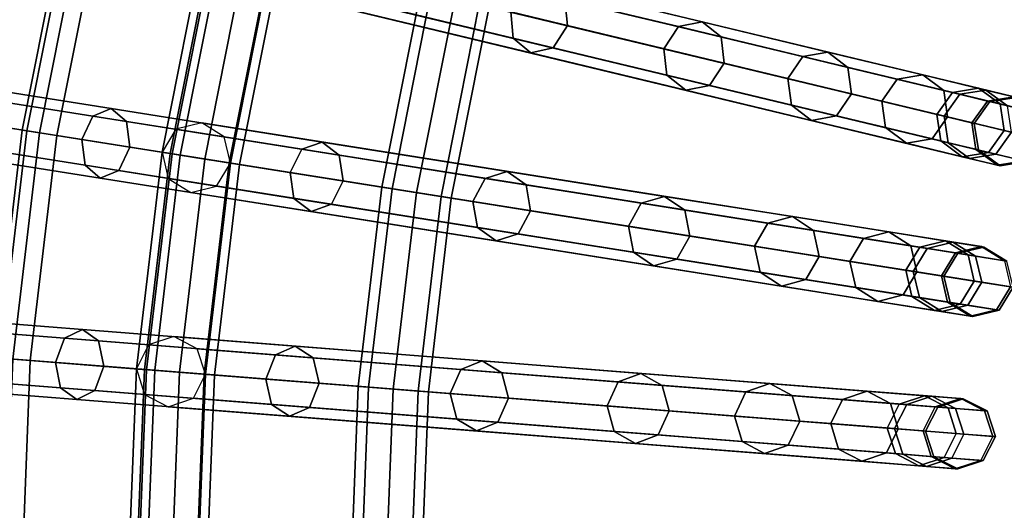
# Model space of a CAD drawing. Units: inches. Extents: x -26.9 to 26.9, y -26.9 to 26.9.
# Drawn here: x -10.3 to -6.8, y 0.3 to 2 of the extents above; entities that cross this region are included whole.
import ezdxf

# ---------------------------------------------------------------- set-up
doc = ezdxf.new("R2010")
doc.units = ezdxf.units.IN
doc.header["$MEASUREMENT"] = 0
doc.layers.add('AFUFU-3D-TB-FR', color=2, linetype='Continuous')
doc.layers.add('AFUFU-3D-TB-TP', color=2, linetype='Continuous')

msp = doc.modelspace()

# ---------------------------------------------------------------- linework, layer by layer
at = {"layer": 'AFUFU-3D-TB-FR'}
for points in [[(-10.0721, 2.4181, 0.0625), (-10.0883, 2.422, 0.125), (-10.2473, 1.623, 0.125), (-10.2307, 1.6204, 0.0625)], [(-10.0883, 2.422, 0.125), (-10.0721, 2.4181, 0.1875), (-10.2307, 1.6204, 0.1875), (-10.2473, 1.623, 0.125)], [(-10.0276, 2.4074, 0.0167), (-10.0721, 2.4181, 0.0625), (-10.2307, 1.6204, 0.0625), (-10.1855, 1.6132, 0.0167)], [(-10.0721, 2.4181, 0.1875), (-10.0276, 2.4074, 0.2333), (-10.1855, 1.6132, 0.2333), (-10.2307, 1.6204, 0.1875)], [(-9.9668, 2.3928), (-10.0276, 2.4074, 0.0167), (-10.1855, 1.6132, 0.0167), (-10.1238, 1.6035)], [(-10.0276, 2.4074, 0.2333), (-9.9668, 2.3928, 0.25), (-10.1238, 1.6035, 0.25), (-10.1855, 1.6132, 0.2333)], [(-9.9668, 2.3928, 0.25), (-9.5635, 2.296, 0.25), (-9.7142, 1.5386, 0.25), (-10.1238, 1.6035, 0.25)], [(-9.3591, 2.2469), (-9.9668, 2.3928), (-10.1238, 1.6035), (-9.5065, 1.5057)], [(-9.5429, 2.3819, 0.0365), (-6.9374, 1.7564, 15.4361), (-6.8442, 1.7717, 15.421), (-9.4496, 2.3972, 0.0214)], [(-9.4496, 2.3972, 0.0214), (-6.8442, 1.7717, 15.421), (-6.768, 1.7158, 15.4059), (-9.3735, 2.3413, 0.0063)], [(-9.5986, 2.3044, 0.0428), (-6.9931, 1.6789, 15.4424), (-6.9374, 1.7564, 15.4361), (-9.5429, 2.3819, 0.0365)], [(-9.3735, 2.3413, 0.0063), (-6.768, 1.7158, 15.4059), (-6.7536, 1.6214, 15.3996), (-9.3591, 2.2469)], [(-9.5635, 2.296, 0.25), (-9.5986, 2.3044, 0.0428), (-9.7498, 1.5442, 0.0428), (-9.7142, 1.5386, 0.25)], [(-9.5986, 2.3044, 0.0428), (-9.3591, 2.2469), (-9.5065, 1.5057), (-9.7498, 1.5442, 0.0428)], [(-9.5349, 2.2891, 24.4116), (-9.6851, 1.534, 24.4116), (-9.7213, 1.5397, 24.5), (-9.5705, 2.2977, 24.5)], [(-9.5705, 2.2977, 24.5), (-9.7213, 1.5397, 24.5), (-9.6851, 1.534, 24.5884), (-9.5349, 2.2891, 24.5884)], [(-9.4489, 2.2685, 24.375), (-9.5978, 1.5201, 24.375), (-9.6851, 1.534, 24.4116), (-9.5349, 2.2891, 24.4116)], [(-9.5349, 2.2891, 24.5884), (-9.6851, 1.534, 24.5884), (-9.5978, 1.5201, 24.625), (-9.4489, 2.2685, 24.625)], [(-9.5841, 2.21, 0.0365), (-6.9786, 1.5845, 15.4361), (-6.9931, 1.6789, 15.4424), (-9.5986, 2.3044, 0.0428)], [(-9.363, 2.2479, 24.4116), (-9.5105, 1.5063, 24.4116), (-9.5978, 1.5201, 24.375), (-9.4489, 2.2685, 24.375)], [(-9.4489, 2.2685, 24.625), (-9.5978, 1.5201, 24.625), (-9.5105, 1.5063, 24.5884), (-9.363, 2.2479, 24.5884)], [(-9.3274, 2.2393, 24.5), (-9.4743, 1.5006, 24.5), (-9.5105, 1.5063, 24.4116), (-9.363, 2.2479, 24.4116)], [(-9.363, 2.2479, 24.5884), (-9.5105, 1.5063, 24.5884), (-9.4743, 1.5006, 24.5), (-9.3274, 2.2393, 24.5)], [(-9.3591, 2.2469), (-6.7536, 1.6214, 15.3996), (-6.8093, 1.5439, 15.4059), (-9.4148, 2.1694, 0.0063)], [(-8.3076, 1.9945, 22.8818), (-8.3165, 2.0875, 22.8614), (-8.9709, 2.2446, 23.7511), (-8.9643, 2.1521, 23.7747)], [(-9.508, 2.1541, 0.0214), (-6.9025, 1.5286, 15.421), (-6.9786, 1.5845, 15.4361), (-9.5841, 2.21, 0.0365)], [(-8.5092, 2.0429, 22.7421), (-8.5004, 1.9499, 22.7626), (-9.1434, 2.1042, 23.6369), (-9.1499, 2.1967, 23.6133)], [(-9.4148, 2.1694, 0.0063), (-6.8093, 1.5439, 15.4059), (-6.9025, 1.5286, 15.421), (-9.508, 2.1541, 0.0214)], [(-8.3578, 1.9156, 22.8614), (-8.3076, 1.9945, 22.8818), (-8.9643, 2.1521, 23.7747), (-9.0122, 2.0727, 23.7511)], [(-7.828, 2.0079, 21.8625), (-7.9126, 1.9906, 21.8213), (-8.4591, 2.1217, 22.7626), (-8.3793, 2.1402, 22.812)], [(-7.7604, 1.954, 21.9036), (-7.828, 2.0079, 21.8625), (-8.3793, 2.1402, 22.812), (-8.3165, 2.0875, 22.8614)], [(-8.5004, 1.9499, 22.7626), (-8.4376, 1.8971, 22.812), (-9.0863, 2.0529, 23.694), (-9.1434, 2.1042, 23.6369)], [(-8.8285, 2.1195, 3.125), (-8.9676, 1.4203, 3.125), (-8.9314, 1.4146, 3.2134), (-8.7929, 2.111, 3.2134)], [(-8.7929, 2.111, 3.0366), (-8.9314, 1.4146, 3.0366), (-8.9676, 1.4203, 3.125), (-8.8285, 2.1195, 3.125)], [(-8.7929, 2.111, 3.2134), (-8.9314, 1.4146, 3.2134), (-8.8441, 1.4008, 3.25), (-8.707, 2.0904, 3.25)], [(-8.707, 2.0904, 3), (-8.8441, 1.4008, 3), (-8.9314, 1.4146, 3.0366), (-8.7929, 2.111, 3.0366)], [(-7.9126, 1.9906, 21.8213), (-7.9648, 1.9122, 21.8043), (-8.5092, 2.0429, 22.7421), (-8.4591, 2.1217, 22.7626)], [(-8.4376, 1.8971, 22.812), (-8.3578, 1.9156, 22.8614), (-9.0122, 2.0727, 23.7511), (-9.0863, 2.0529, 23.694)], [(-8.707, 2.0904, 3.25), (-8.8441, 1.4008, 3.25), (-8.7568, 1.3869, 3.2134), (-8.621, 2.0697, 3.2134)], [(-8.621, 2.0697, 3.0366), (-8.7568, 1.3869, 3.0366), (-8.8441, 1.4008, 3), (-8.707, 2.0904, 3)], [(-8.621, 2.0697, 3.2134), (-8.7568, 1.3869, 3.2134), (-8.7207, 1.3812, 3.125), (-8.5854, 2.0612, 3.125)], [(-8.5854, 2.0612, 3.125), (-8.7207, 1.3812, 3.125), (-8.7568, 1.3869, 3.0366), (-8.621, 2.0697, 3.0366)], [(-7.7496, 1.8605, 21.9206), (-7.7604, 1.954, 21.9036), (-8.3165, 2.0875, 22.8614), (-8.3076, 1.9945, 22.8818)], [(-7.9648, 1.9122, 21.8043), (-7.9539, 1.8187, 21.8213), (-8.5004, 1.9499, 22.7626), (-8.5092, 2.0429, 22.7421)], [(-7.3807, 1.9005, 20.8568), (-7.4692, 1.8841, 20.8244), (-7.9126, 1.9906, 21.8213), (-7.828, 2.0079, 21.8625)], [(-7.3092, 1.8457, 20.8891), (-7.3807, 1.9005, 20.8568), (-7.828, 2.0079, 21.8625), (-7.7604, 1.954, 21.9036)], [(-7.8017, 1.7821, 21.9036), (-7.7496, 1.8605, 21.9206), (-8.3076, 1.9945, 22.8818), (-8.3578, 1.9156, 22.8614)], [(-7.4692, 1.8841, 20.8244), (-7.523, 1.8061, 20.8111), (-7.9648, 1.9122, 21.8043), (-7.9126, 1.9906, 21.8213)], [(-7.9539, 1.8187, 21.8213), (-7.8863, 1.7648, 21.8625), (-8.4376, 1.8971, 22.812), (-8.5004, 1.9499, 22.7626)], [(-7.2967, 1.7518, 20.9025), (-7.3092, 1.8457, 20.8891), (-7.7604, 1.954, 21.9036), (-7.7496, 1.8605, 21.9206)], [(-7.8863, 1.7648, 21.8625), (-7.8017, 1.7821, 21.9036), (-8.3578, 1.9156, 22.8614), (-8.4376, 1.8971, 22.812)], [(-7.523, 1.8061, 20.8111), (-7.5105, 1.7122, 20.8244), (-7.9539, 1.8187, 21.8213), (-7.9648, 1.9122, 21.8043)], [(-7.0427, 1.8194, 19.8069), (-7.1342, 1.8037, 19.7837), (-7.4692, 1.8841, 20.8244), (-7.3807, 1.9005, 20.8568)], [(-6.9683, 1.7638, 19.8301), (-7.0427, 1.8194, 19.8069), (-7.3807, 1.9005, 20.8568), (-7.3092, 1.8457, 20.8891)], [(-7.3505, 1.6738, 20.8891), (-7.2967, 1.7518, 20.9025), (-7.7496, 1.8605, 21.9206), (-7.8017, 1.7821, 21.9036)], [(-7.1342, 1.8037, 19.7837), (-7.1892, 1.726, 19.7742), (-7.523, 1.8061, 20.8111), (-7.4692, 1.8841, 20.8244)], [(-9.9303, 1.6994, 24.498), (-9.9961, 1.6727, 24.4339), (-10.8209, 1.8034, 25.144), (-10.7624, 1.8312, 25.2144)], [(-9.8759, 1.6537, 24.5621), (-9.9303, 1.6994, 24.498), (-10.7624, 1.8312, 25.2144), (-10.7153, 1.7866, 25.2848)], [(-6.9546, 1.6696, 19.8396), (-6.9683, 1.7638, 19.8301), (-7.3092, 1.8457, 20.8891), (-7.2967, 1.7518, 20.9025)], [(-9.9961, 1.6727, 24.4339), (-10.0348, 1.5894, 24.4073), (-10.8567, 1.7195, 25.1149), (-10.8209, 1.8034, 25.144)], [(-7.5105, 1.7122, 20.8244), (-7.439, 1.6574, 20.8568), (-7.8863, 1.7648, 21.8625), (-7.9539, 1.8187, 21.8213)], [(-7.1892, 1.726, 19.7742), (-7.1755, 1.6318, 19.7837), (-7.5105, 1.7122, 20.8244), (-7.523, 1.8061, 20.8111)], [(-6.9115, 1.7502, 18.7117), (-6.9673, 1.6727, 18.706), (-7.1892, 1.726, 19.7742), (-7.1342, 1.8037, 19.7837)], [(-6.8181, 1.7654, 18.7254), (-6.9115, 1.7502, 18.7117), (-7.1342, 1.8037, 19.7837), (-7.0427, 1.8194, 19.8069)], [(-6.7417, 1.7094, 18.7391), (-6.8181, 1.7654, 18.7254), (-7.0427, 1.8194, 19.8069), (-6.9683, 1.7638, 19.8301)], [(-9.8648, 1.5624, 24.5887), (-9.8759, 1.6537, 24.5621), (-10.7153, 1.7866, 25.2848), (-10.7072, 1.6959, 25.3139)], [(-7.439, 1.6574, 20.8568), (-7.3505, 1.6738, 20.8891), (-7.8017, 1.7821, 21.9036), (-7.8863, 1.7648, 21.8625)], [(-7.0096, 1.5919, 19.8301), (-6.9546, 1.6696, 19.8396), (-7.2967, 1.7518, 20.9025), (-7.3505, 1.6738, 20.8891)], [(-6.9374, 1.7564, 15.4361), (-6.9931, 1.6789, 15.4424), (-6.8687, 1.649, 16.5271), (-6.8125, 1.7264, 16.5248)], [(-6.7272, 1.6151, 18.7448), (-6.7417, 1.7094, 18.7391), (-6.9683, 1.7638, 19.8301), (-6.9546, 1.6696, 19.8396)], [(-6.8442, 1.7717, 15.421), (-6.9374, 1.7564, 15.4361), (-6.8125, 1.7264, 16.5248), (-6.7182, 1.7414, 16.5193)], [(-6.7095, 1.7394, 17.6251), (-6.8039, 1.7244, 17.621), (-6.9115, 1.7502, 18.7117), (-6.8181, 1.7654, 18.7254)], [(-6.768, 1.7158, 15.4059), (-6.8442, 1.7717, 15.421), (-6.7182, 1.7414, 16.5193), (-6.641, 1.6853, 16.5137)], [(-6.6322, 1.6831, 17.6293), (-6.7095, 1.7394, 17.6251), (-6.8181, 1.7654, 18.7254), (-6.7417, 1.7094, 18.7391)], [(-10.0348, 1.5894, 24.4073), (-10.0237, 1.4981, 24.4339), (-10.8486, 1.6288, 25.144), (-10.8567, 1.7195, 25.1149)], [(-6.9673, 1.6727, 18.706), (-6.9528, 1.5783, 18.7117), (-7.1755, 1.6318, 19.7837), (-7.1892, 1.726, 19.7742)], [(-6.8039, 1.7244, 17.621), (-6.8601, 1.647, 17.6193), (-6.9673, 1.6727, 18.706), (-6.9115, 1.7502, 18.7117)], [(-6.8125, 1.7264, 16.5248), (-6.8687, 1.649, 16.5271), (-6.8601, 1.647, 17.6193), (-6.8039, 1.7244, 17.621)], [(-6.7182, 1.7414, 16.5193), (-6.8125, 1.7264, 16.5248), (-6.8039, 1.7244, 17.621), (-6.7095, 1.7394, 17.6251)], [(-9.9035, 1.4791, 24.5621), (-9.8648, 1.5624, 24.5887), (-10.7072, 1.6959, 25.3139), (-10.7429, 1.612, 25.2848)], [(-9.1803, 1.5806, 23.694), (-9.2526, 1.555, 23.6369), (-9.9961, 1.6727, 24.4339), (-9.9303, 1.6994, 24.498)], [(-9.1193, 1.5339, 23.7511), (-9.1803, 1.5806, 23.694), (-9.9303, 1.6994, 24.498), (-9.8759, 1.6537, 24.5621)], [(-7.1755, 1.6318, 19.7837), (-7.1011, 1.5763, 19.8069), (-7.439, 1.6574, 20.8568), (-7.5105, 1.7122, 20.8244)], [(-6.7536, 1.6214, 15.3996), (-6.768, 1.7158, 15.4059), (-6.641, 1.6853, 16.5137), (-6.6261, 1.5908, 16.5114)], [(-9.2526, 1.555, 23.6369), (-9.2941, 1.472, 23.6133), (-10.0348, 1.5894, 24.4073), (-9.9961, 1.6727, 24.4339)], [(-9.1056, 1.4422, 23.7747), (-9.1193, 1.5339, 23.7511), (-9.8759, 1.6537, 24.5621), (-9.8648, 1.5624, 24.5887)], [(-9.7003, 1.6259, 0.0365), (-7.0538, 1.2067, 15.4361), (-6.9621, 1.2292, 15.421), (-9.6086, 1.6484, 0.0214)], [(-9.6086, 1.6484, 0.0214), (-6.9621, 1.2292, 15.421), (-6.8818, 1.1795, 15.4059), (-9.5283, 1.5986, 0.0063)], [(-7.1011, 1.5763, 19.8069), (-7.0096, 1.5919, 19.8301), (-7.3505, 1.6738, 20.8891), (-7.439, 1.6574, 20.8568)], [(-6.783, 1.5375, 18.7391), (-6.7272, 1.6151, 18.7448), (-6.9546, 1.6696, 19.8396), (-7.0096, 1.5919, 19.8301)], [(-6.9931, 1.6789, 15.4424), (-6.9786, 1.5845, 15.4361), (-6.8538, 1.5545, 16.5248), (-6.8687, 1.649, 16.5271)], [(-6.8601, 1.647, 17.6193), (-6.8451, 1.5525, 17.621), (-6.9528, 1.5783, 18.7117), (-6.9673, 1.6727, 18.706)], [(-6.8687, 1.649, 16.5271), (-6.8538, 1.5545, 16.5248), (-6.8451, 1.5525, 17.621), (-6.8601, 1.647, 17.6193)], [(-10.0237, 1.4981, 24.4339), (-9.9694, 1.4524, 24.498), (-10.8015, 1.5842, 25.2144), (-10.8486, 1.6288, 25.144)], [(-9.9694, 1.4524, 24.498), (-9.9035, 1.4791, 24.5621), (-10.7429, 1.612, 25.2848), (-10.8015, 1.5842, 25.2144)], [(-10.2307, 1.6204, 0.0625), (-10.2473, 1.623, 0.125), (-10.343, 0.814, 0.125), (-10.3263, 0.8127, 0.0625)], [(-10.2473, 1.623, 0.125), (-10.2307, 1.6204, 0.1875), (-10.3263, 0.8127, 0.1875), (-10.343, 0.814, 0.125)], [(-10.1855, 1.6132, 0.0167), (-10.2307, 1.6204, 0.0625), (-10.3263, 0.8127, 0.0625), (-10.2807, 0.8091, 0.0167)], [(-10.2307, 1.6204, 0.1875), (-10.1855, 1.6132, 0.2333), (-10.2807, 0.8091, 0.2333), (-10.3263, 0.8127, 0.1875)], [(-10.1238, 1.6035), (-10.1855, 1.6132, 0.0167), (-10.2807, 0.8091, 0.0167), (-10.2184, 0.8042)], [(-10.1855, 1.6132, 0.2333), (-10.1238, 1.6035, 0.25), (-10.2184, 0.8042, 0.25), (-10.2807, 0.8091, 0.2333)], [(-9.7498, 1.5442, 0.0428), (-7.1033, 1.125, 15.4424), (-7.0538, 1.2067, 15.4361), (-9.7003, 1.6259, 0.0365)], [(-6.9528, 1.5783, 18.7117), (-6.8764, 1.5223, 18.7254), (-7.1011, 1.5763, 19.8069), (-7.1755, 1.6318, 19.7837)], [(-6.8093, 1.5439, 15.4059), (-6.7536, 1.6214, 15.3996), (-6.6261, 1.5908, 16.5114), (-6.6822, 1.5134, 16.5137)], [(-6.6734, 1.5112, 17.6293), (-6.6172, 1.5887, 17.631), (-6.7272, 1.6151, 18.7448), (-6.783, 1.5375, 18.7391)], [(-10.1238, 1.6035, 0.25), (-9.7142, 1.5386, 0.25), (-9.8049, 0.7717, 0.25), (-10.2184, 0.8042, 0.25)], [(-9.5065, 1.5057), (-10.1238, 1.6035), (-10.2184, 0.8042), (-9.5953, 0.7552)], [(-9.2941, 1.472, 23.6133), (-9.2803, 1.3804, 23.6369), (-10.0237, 1.4981, 24.4339), (-10.0348, 1.5894, 24.4073)], [(-9.5283, 1.5986, 0.0063), (-6.8818, 1.1795, 15.4059), (-6.86, 1.0865, 15.3996), (-9.5065, 1.5057)], [(-8.5214, 1.4762, 22.812), (-8.5995, 1.4515, 22.7626), (-9.2526, 1.555, 23.6369), (-9.1803, 1.5806, 23.694)], [(-8.4547, 1.4286, 22.8614), (-8.5214, 1.4762, 22.812), (-9.1803, 1.5806, 23.694), (-9.1193, 1.5339, 23.7511)], [(-6.8764, 1.5223, 18.7254), (-6.783, 1.5375, 18.7391), (-7.0096, 1.5919, 19.8301), (-7.1011, 1.5763, 19.8069)], [(-6.9786, 1.5845, 15.4361), (-6.9025, 1.5286, 15.421), (-6.7766, 1.4984, 16.5193), (-6.8538, 1.5545, 16.5248)], [(-6.8451, 1.5525, 17.621), (-6.7678, 1.4963, 17.6251), (-6.8764, 1.5223, 18.7254), (-6.9528, 1.5783, 18.7117)], [(-9.147, 1.3593, 23.7511), (-9.1056, 1.4422, 23.7747), (-9.8648, 1.5624, 24.5887), (-9.9035, 1.4791, 24.5621)], [(-9.7142, 1.5386, 0.25), (-9.7498, 1.5442, 0.0428), (-9.8409, 0.7745, 0.0428), (-9.8049, 0.7717, 0.25)], [(-9.7498, 1.5442, 0.0428), (-9.5065, 1.5057), (-9.5953, 0.7552), (-9.8409, 0.7745, 0.0428)], [(-9.728, 1.4513, 0.0365), (-7.0815, 1.0321, 15.4361), (-7.1033, 1.125, 15.4424), (-9.7498, 1.5442, 0.0428)], [(-8.5995, 1.4515, 22.7626), (-8.6433, 1.369, 22.7421), (-9.2941, 1.472, 23.6133), (-9.2526, 1.555, 23.6369)], [(-6.9025, 1.5286, 15.421), (-6.8093, 1.5439, 15.4059), (-6.6822, 1.5134, 16.5137), (-6.7766, 1.4984, 16.5193)], [(-6.8538, 1.5545, 16.5248), (-6.7766, 1.4984, 16.5193), (-6.7678, 1.4963, 17.6251), (-6.8451, 1.5525, 17.621)], [(-9.6851, 1.534, 24.4116), (-9.7756, 0.7694, 24.4116), (-9.8121, 0.7722, 24.5), (-9.7213, 1.5397, 24.5)], [(-9.7213, 1.5397, 24.5), (-9.8121, 0.7722, 24.5), (-9.7756, 0.7694, 24.5884), (-9.6851, 1.534, 24.5884)], [(-9.5978, 1.5201, 24.375), (-9.6875, 0.7624, 24.375), (-9.7756, 0.7694, 24.4116), (-9.6851, 1.534, 24.4116)], [(-9.6851, 1.534, 24.5884), (-9.7756, 0.7694, 24.5884), (-9.6875, 0.7624, 24.625), (-9.5978, 1.5201, 24.625)], [(-9.5105, 1.5063, 24.4116), (-9.5994, 0.7555, 24.4116), (-9.6875, 0.7624, 24.375), (-9.5978, 1.5201, 24.375)], [(-9.5978, 1.5201, 24.625), (-9.6875, 0.7624, 24.625), (-9.5994, 0.7555, 24.5884), (-9.5105, 1.5063, 24.5884)], [(-8.4385, 1.3365, 22.8818), (-8.4547, 1.4286, 22.8614), (-9.1193, 1.5339, 23.7511), (-9.1056, 1.4422, 23.7747)], [(-6.7678, 1.4963, 17.6251), (-6.6734, 1.5112, 17.6293), (-6.783, 1.5375, 18.7391), (-6.8764, 1.5223, 18.7254)], [(-6.7766, 1.4984, 16.5193), (-6.6822, 1.5134, 16.5137), (-6.6734, 1.5112, 17.6293), (-6.7678, 1.4963, 17.6251)], [(-9.2803, 1.3804, 23.6369), (-9.2194, 1.3336, 23.694), (-9.9694, 1.4524, 24.498), (-10.0237, 1.4981, 24.4339)], [(-9.2194, 1.3336, 23.694), (-9.147, 1.3593, 23.7511), (-9.9035, 1.4791, 24.5621), (-9.9694, 1.4524, 24.498)], [(-9.4743, 1.5006, 24.5), (-9.5629, 0.7526, 24.5), (-9.5994, 0.7555, 24.4116), (-9.5105, 1.5063, 24.4116)], [(-9.5105, 1.5063, 24.5884), (-9.5994, 0.7555, 24.5884), (-9.5629, 0.7526, 24.5), (-9.4743, 1.5006, 24.5)], [(-9.5065, 1.5057), (-6.86, 1.0865, 15.3996), (-6.9094, 1.0049, 15.4059), (-9.556, 1.424, 0.0063)], [(-8.6433, 1.369, 22.7421), (-8.6271, 1.2769, 22.7626), (-9.2803, 1.3804, 23.6369), (-9.2941, 1.472, 23.6133)], [(-7.9614, 1.3875, 21.8625), (-8.0444, 1.3636, 21.8213), (-8.5995, 1.4515, 22.7626), (-8.5214, 1.4762, 22.812)], [(-7.8898, 1.3391, 21.9036), (-7.9614, 1.3875, 21.8625), (-8.5214, 1.4762, 22.812), (-8.4547, 1.4286, 22.8614)], [(-9.6477, 1.4015, 0.0214), (-7.0012, 0.9823, 15.421), (-7.0815, 1.0321, 15.4361), (-9.728, 1.4513, 0.0365)], [(-8.4823, 1.254, 22.8614), (-8.4385, 1.3365, 22.8818), (-9.1056, 1.4422, 23.7747), (-9.147, 1.3593, 23.7511)], [(-8.0444, 1.3636, 21.8213), (-8.0902, 1.2814, 21.8043), (-8.6433, 1.369, 22.7421), (-8.5995, 1.4515, 22.7626)], [(-9.556, 1.424, 0.0063), (-6.9094, 1.0049, 15.4059), (-7.0012, 0.9823, 15.421), (-9.6477, 1.4015, 0.0214)], [(-8.9676, 1.4203, 3.125), (-9.0514, 0.7124, 3.125), (-9.0149, 0.7095, 3.2134), (-8.9314, 1.4146, 3.2134)], [(-8.9314, 1.4146, 3.0366), (-9.0149, 0.7095, 3.0366), (-9.0514, 0.7124, 3.125), (-8.9676, 1.4203, 3.125)], [(-8.9314, 1.4146, 3.2134), (-9.0149, 0.7095, 3.2134), (-8.9268, 0.7026, 3.25), (-8.8441, 1.4008, 3.25)], [(-8.8441, 1.4008, 3), (-8.9268, 0.7026, 3), (-9.0149, 0.7095, 3.0366), (-8.9314, 1.4146, 3.0366)], [(-7.8716, 1.2467, 21.9206), (-7.8898, 1.3391, 21.9036), (-8.4547, 1.4286, 22.8614), (-8.4385, 1.3365, 22.8818)], [(-8.6271, 1.2769, 22.7626), (-8.5605, 1.2293, 22.812), (-9.2194, 1.3336, 23.694), (-9.2803, 1.3804, 23.6369)], [(-8.8441, 1.4008, 3.25), (-8.9268, 0.7026, 3.25), (-8.8387, 0.6956, 3.2134), (-8.7568, 1.3869, 3.2134)], [(-8.7568, 1.3869, 3.0366), (-8.8387, 0.6956, 3.0366), (-8.9268, 0.7026, 3), (-8.8441, 1.4008, 3)], [(-8.7568, 1.3869, 3.2134), (-8.8387, 0.6956, 3.2134), (-8.8022, 0.6927, 3.125), (-8.7207, 1.3812, 3.125)], [(-8.7207, 1.3812, 3.125), (-8.8022, 0.6927, 3.125), (-8.8387, 0.6956, 3.0366), (-8.7568, 1.3869, 3.0366)], [(-8.0902, 1.2814, 21.8043), (-8.0721, 1.189, 21.8213), (-8.6271, 1.2769, 22.7626), (-8.6433, 1.369, 22.7421)], [(-7.507, 1.3156, 20.8568), (-7.594, 1.2923, 20.8244), (-8.0444, 1.3636, 21.8213), (-7.9614, 1.3875, 21.8625)], [(-7.4315, 1.2665, 20.8891), (-7.507, 1.3156, 20.8568), (-7.9614, 1.3875, 21.8625), (-7.8898, 1.3391, 21.9036)], [(-8.5605, 1.2293, 22.812), (-8.4823, 1.254, 22.8614), (-9.147, 1.3593, 23.7511), (-9.2194, 1.3336, 23.694)], [(-7.9175, 1.1645, 21.9036), (-7.8716, 1.2467, 21.9206), (-8.4385, 1.3365, 22.8818), (-8.4823, 1.254, 22.8614)], [(-7.594, 1.2923, 20.8244), (-7.6415, 1.2103, 20.8111), (-8.0902, 1.2814, 21.8043), (-8.0444, 1.3636, 21.8213)], [(-7.4117, 1.1739, 20.9025), (-7.4315, 1.2665, 20.8891), (-7.8898, 1.3391, 21.9036), (-7.8716, 1.2467, 21.9206)], [(-7.1637, 1.2612, 19.8069), (-7.2537, 1.2384, 19.7837), (-7.594, 1.2923, 20.8244), (-7.507, 1.3156, 20.8568)], [(-7.0852, 1.2117, 19.8301), (-7.1637, 1.2612, 19.8069), (-7.507, 1.3156, 20.8568), (-7.4315, 1.2665, 20.8891)], [(-8.0721, 1.189, 21.8213), (-8.0005, 1.1406, 21.8625), (-8.5605, 1.2293, 22.812), (-8.6271, 1.2769, 22.7626)], [(-7.6415, 1.2103, 20.8111), (-7.6217, 1.1177, 20.8244), (-8.0721, 1.189, 21.8213), (-8.0902, 1.2814, 21.8043)], [(-7.2537, 1.2384, 19.7837), (-7.3024, 1.1566, 19.7742), (-7.6415, 1.2103, 20.8111), (-7.594, 1.2923, 20.8244)], [(-7.0641, 1.1188, 19.8396), (-7.0852, 1.2117, 19.8301), (-7.4315, 1.2665, 20.8891), (-7.4117, 1.1739, 20.9025)], [(-6.9356, 1.225, 18.7254), (-7.0275, 1.2025, 18.7117), (-7.2537, 1.2384, 19.7837), (-7.1637, 1.2612, 19.8069)], [(-6.855, 1.1752, 18.7391), (-6.9356, 1.225, 18.7254), (-7.1637, 1.2612, 19.8069), (-7.0852, 1.2117, 19.8301)], [(-8.0005, 1.1406, 21.8625), (-7.9175, 1.1645, 21.9036), (-8.4823, 1.254, 22.8614), (-8.5605, 1.2293, 22.812)], [(-7.4592, 1.0919, 20.8891), (-7.4117, 1.1739, 20.9025), (-7.8716, 1.2467, 21.9206), (-7.9175, 1.1645, 21.9036)], [(-7.0275, 1.2025, 18.7117), (-7.0771, 1.1209, 18.706), (-7.3024, 1.1566, 19.7742), (-7.2537, 1.2384, 19.7837)], [(-6.9621, 1.2292, 15.421), (-7.0538, 1.2067, 15.4361), (-6.927, 1.1866, 16.5248), (-6.8341, 1.209, 16.5193)], [(-6.8818, 1.1795, 15.4059), (-6.9621, 1.2292, 15.421), (-6.8341, 1.209, 16.5193), (-6.7527, 1.159, 16.5137)], [(-7.3024, 1.1566, 19.7742), (-7.2814, 1.0638, 19.7837), (-7.6217, 1.1177, 20.8244), (-7.6415, 1.2103, 20.8111)], [(-7.0538, 1.2067, 15.4361), (-7.1033, 1.125, 15.4424), (-6.9769, 1.105, 16.5271), (-6.927, 1.1866, 16.5248)], [(-6.8332, 1.0823, 18.7448), (-6.855, 1.1752, 18.7391), (-7.0852, 1.2117, 19.8301), (-7.0641, 1.1188, 19.8396)], [(-6.9182, 1.1852, 17.621), (-6.9681, 1.1036, 17.6193), (-7.0771, 1.1209, 18.706), (-7.0275, 1.2025, 18.7117)], [(-6.8253, 1.2076, 17.6251), (-6.9182, 1.1852, 17.621), (-7.0275, 1.2025, 18.7117), (-6.9356, 1.225, 18.7254)], [(-6.7438, 1.1576, 17.6293), (-6.8253, 1.2076, 17.6251), (-6.9356, 1.225, 18.7254), (-6.855, 1.1752, 18.7391)], [(-6.8341, 1.209, 16.5193), (-6.927, 1.1866, 16.5248), (-6.9182, 1.1852, 17.621), (-6.8253, 1.2076, 17.6251)], [(-6.7527, 1.159, 16.5137), (-6.8341, 1.209, 16.5193), (-6.8253, 1.2076, 17.6251), (-6.7438, 1.1576, 17.6293)], [(-7.6217, 1.1177, 20.8244), (-7.5461, 1.0686, 20.8568), (-8.0005, 1.1406, 21.8625), (-8.0721, 1.189, 21.8213)], [(-7.5461, 1.0686, 20.8568), (-7.4592, 1.0919, 20.8891), (-7.9175, 1.1645, 21.9036), (-8.0005, 1.1406, 21.8625)], [(-7.1129, 1.0371, 19.8301), (-7.0641, 1.1188, 19.8396), (-7.4117, 1.1739, 20.9025), (-7.4592, 1.0919, 20.8891)], [(-7.0771, 1.1209, 18.706), (-7.0552, 1.0279, 18.7117), (-7.2814, 1.0638, 19.7837), (-7.3024, 1.1566, 19.7742)], [(-6.927, 1.1866, 16.5248), (-6.9769, 1.105, 16.5271), (-6.9681, 1.1036, 17.6193), (-6.9182, 1.1852, 17.621)], [(-6.86, 1.0865, 15.3996), (-6.8818, 1.1795, 15.4059), (-6.7527, 1.159, 16.5137), (-6.7305, 1.066, 16.5114)], [(-6.7215, 1.0646, 17.631), (-6.7438, 1.1576, 17.6293), (-6.855, 1.1752, 18.7391), (-6.8332, 1.0823, 18.7448)], [(-7.1033, 1.125, 15.4424), (-7.0815, 1.0321, 15.4361), (-6.9546, 1.012, 16.5248), (-6.9769, 1.105, 16.5271)], [(-7.2814, 1.0638, 19.7837), (-7.2028, 1.0143, 19.8069), (-7.5461, 1.0686, 20.8568), (-7.6217, 1.1177, 20.8244)], [(-7.2028, 1.0143, 19.8069), (-7.1129, 1.0371, 19.8301), (-7.4592, 1.0919, 20.8891), (-7.5461, 1.0686, 20.8568)], [(-6.8827, 1.0006, 18.7391), (-6.8332, 1.0823, 18.7448), (-7.0641, 1.1188, 19.8396), (-7.1129, 1.0371, 19.8301)], [(-6.9681, 1.1036, 17.6193), (-6.9458, 1.0106, 17.621), (-7.0552, 1.0279, 18.7117), (-7.0771, 1.1209, 18.706)], [(-6.9769, 1.105, 16.5271), (-6.9546, 1.012, 16.5248), (-6.9458, 1.0106, 17.621), (-6.9681, 1.1036, 17.6193)], [(-6.9094, 1.0049, 15.4059), (-6.86, 1.0865, 15.3996), (-6.7305, 1.066, 16.5114), (-6.7804, 0.9844, 16.5137)], [(-7.0552, 1.0279, 18.7117), (-6.9747, 0.9781, 18.7254), (-7.2028, 1.0143, 19.8069), (-7.2814, 1.0638, 19.7837)], [(-6.7714, 0.983, 17.6293), (-6.7215, 1.0646, 17.631), (-6.8332, 1.0823, 18.7448), (-6.8827, 1.0006, 18.7391)], [(-6.7804, 0.9844, 16.5137), (-6.7305, 1.066, 16.5114), (-6.7215, 1.0646, 17.631), (-6.7714, 0.983, 17.6293)], [(-6.9747, 0.9781, 18.7254), (-6.8827, 1.0006, 18.7391), (-7.1129, 1.0371, 19.8301), (-7.2028, 1.0143, 19.8069)], [(-7.0815, 1.0321, 15.4361), (-7.0012, 0.9823, 15.421), (-6.8732, 0.9621, 16.5193), (-6.9546, 1.012, 16.5248)], [(-6.9458, 1.0106, 17.621), (-6.8644, 0.9606, 17.6251), (-6.9747, 0.9781, 18.7254), (-7.0552, 1.0279, 18.7117)], [(-10.033, 0.915, 24.498), (-10.0965, 0.8833, 24.4339), (-10.9291, 0.9488, 25.144), (-10.8729, 0.9811, 25.2144)], [(-9.9752, 0.8737, 24.5621), (-10.033, 0.915, 24.498), (-10.8729, 0.9811, 25.2144), (-10.8224, 0.9404, 25.2848)], [(-7.0012, 0.9823, 15.421), (-6.9094, 1.0049, 15.4059), (-6.7804, 0.9844, 16.5137), (-6.8732, 0.9621, 16.5193)], [(-6.8644, 0.9606, 17.6251), (-6.7714, 0.983, 17.6293), (-6.8827, 1.0006, 18.7391), (-6.9747, 0.9781, 18.7254)], [(-6.9546, 1.012, 16.5248), (-6.8732, 0.9621, 16.5193), (-6.8644, 0.9606, 17.6251), (-6.9458, 1.0106, 17.621)], [(-6.8732, 0.9621, 16.5193), (-6.7804, 0.9844, 16.5137), (-6.7714, 0.983, 17.6293), (-6.8644, 0.9606, 17.6251)], [(-10.0965, 0.8833, 24.4339), (-10.1286, 0.7971, 24.4073), (-10.9581, 0.8624, 25.1149), (-10.9291, 0.9488, 25.144)], [(-9.957, 0.7836, 24.5887), (-9.9752, 0.8737, 24.5621), (-10.8224, 0.9404, 25.2848), (-10.8073, 0.8505, 25.3139)], [(-9.276, 0.8554, 23.694), (-9.3461, 0.8242, 23.6369), (-10.0965, 0.8833, 24.4339), (-10.033, 0.915, 24.498)], [(-9.2116, 0.8136, 23.7511), (-9.276, 0.8554, 23.694), (-10.033, 0.915, 24.498), (-9.9752, 0.8737, 24.5621)], [(-9.3461, 0.8242, 23.6369), (-9.3809, 0.7383, 23.6133), (-10.1286, 0.7971, 24.4073), (-10.0965, 0.8833, 24.4339)], [(-9.798, 0.8598, 0.0365), (-7.1267, 0.6495, 15.4361), (-7.037, 0.6792, 15.421), (-9.7083, 0.8894, 0.0214)], [(-9.7083, 0.8894, 0.0214), (-7.037, 0.6792, 15.421), (-6.9531, 0.6359, 15.4059), (-9.6244, 0.8461, 0.0063)], [(-10.1286, 0.7971, 24.4073), (-10.1104, 0.707, 24.4339), (-10.9429, 0.7726, 25.144), (-10.9581, 0.8624, 25.1149)], [(-9.9891, 0.6975, 24.5621), (-9.957, 0.7836, 24.5887), (-10.8073, 0.8505, 25.3139), (-10.8363, 0.7642, 25.2848)], [(-9.1906, 0.7233, 23.7747), (-9.2116, 0.8136, 23.7511), (-9.9752, 0.8737, 24.5621), (-9.957, 0.7836, 24.5887)], [(-9.8409, 0.7745, 0.0428), (-7.1696, 0.5643, 15.4424), (-7.1267, 0.6495, 15.4361), (-9.798, 0.8598, 0.0365)], [(-9.6244, 0.8461, 0.0063), (-6.9531, 0.6359, 15.4059), (-6.9241, 0.5449, 15.3996), (-9.5953, 0.7552)], [(-8.6109, 0.8031, 22.812), (-8.6869, 0.7723, 22.7626), (-9.3461, 0.8242, 23.6369), (-9.276, 0.8554, 23.694)], [(-8.5407, 0.7608, 22.8614), (-8.6109, 0.8031, 22.812), (-9.276, 0.8554, 23.694), (-9.2116, 0.8136, 23.7511)], [(-10.2184, 0.8042), (-10.2807, 0.8091, 0.0167), (-10.3125, 0, 0.0167), (-10.25, 0)], [(-10.2807, 0.8091, 0.2333), (-10.2184, 0.8042, 0.25), (-10.25, 0, 0.25), (-10.3125, 0, 0.2333)], [(-8.6869, 0.7723, 22.7626), (-8.7241, 0.6866, 22.7421), (-9.3809, 0.7383, 23.6133), (-9.3461, 0.8242, 23.6369)], [(-8.5174, 0.6703, 22.8818), (-8.5407, 0.7608, 22.8614), (-9.2116, 0.8136, 23.7511), (-9.1906, 0.7233, 23.7747)], [(-10.1104, 0.707, 24.4339), (-10.0526, 0.6658, 24.498), (-10.8925, 0.7319, 25.2144), (-10.9429, 0.7726, 25.144)], [(-10.2184, 0.8042, 0.25), (-9.8049, 0.7717, 0.25), (-9.8353, 0, 0.25), (-10.25, 0, 0.25)], [(-9.5953, 0.7552), (-10.2184, 0.8042), (-10.25, 0), (-9.625, 0)], [(-9.3809, 0.7383, 23.6133), (-9.36, 0.648, 23.6369), (-10.1104, 0.707, 24.4339), (-10.1286, 0.7971, 24.4073)], [(-9.2254, 0.6374, 23.7511), (-9.1906, 0.7233, 23.7747), (-9.957, 0.7836, 24.5887), (-9.9891, 0.6975, 24.5621)], [(-9.8049, 0.7717, 0.25), (-9.8409, 0.7745, 0.0428), (-9.8713, 0, 0.0428), (-9.8353, 0, 0.25)], [(-9.8409, 0.7745, 0.0428), (-9.5953, 0.7552), (-9.625, 0), (-9.8713, 0, 0.0428)], [(-9.7756, 0.7694, 24.4116), (-9.8058, 0, 24.4116), (-9.8424, 0, 24.5), (-9.8121, 0.7722, 24.5)], [(-9.8121, 0.7722, 24.5), (-9.8424, 0, 24.5), (-9.8058, 0, 24.5884), (-9.7756, 0.7694, 24.5884)], [(-9.8119, 0.6835, 0.0365), (-7.1406, 0.4733, 15.4361), (-7.1696, 0.5643, 15.4424), (-9.8409, 0.7745, 0.0428)], [(-8.1266, 0.7282, 21.8213), (-8.1658, 0.6427, 21.8043), (-8.7241, 0.6866, 22.7421), (-8.6869, 0.7723, 22.7626)], [(-8.0457, 0.7586, 21.8625), (-8.1266, 0.7282, 21.8213), (-8.6869, 0.7723, 22.7626), (-8.6109, 0.8031, 22.812)], [(-7.9706, 0.716, 21.9036), (-8.0457, 0.7586, 21.8625), (-8.6109, 0.8031, 22.812), (-8.5407, 0.7608, 22.8614)], [(-10.0526, 0.6658, 24.498), (-9.9891, 0.6975, 24.5621), (-10.8363, 0.7642, 25.2848), (-10.8925, 0.7319, 25.2144)], [(-9.6875, 0.7624, 24.375), (-9.7174, 0, 24.375), (-9.8058, 0, 24.4116), (-9.7756, 0.7694, 24.4116)], [(-9.7756, 0.7694, 24.5884), (-9.8058, 0, 24.5884), (-9.7174, 0, 24.625), (-9.6875, 0.7624, 24.625)], [(-9.5994, 0.7555, 24.4116), (-9.629, 0, 24.4116), (-9.7174, 0, 24.375), (-9.6875, 0.7624, 24.375)], [(-9.6875, 0.7624, 24.625), (-9.7174, 0, 24.625), (-9.629, 0, 24.5884), (-9.5994, 0.7555, 24.5884)], [(-9.5953, 0.7552), (-6.9241, 0.5449, 15.3996), (-6.967, 0.4597, 15.4059), (-9.6382, 0.6699, 0.0063)], [(-9.5629, 0.7526, 24.5), (-9.5924, 0, 24.5), (-9.629, 0, 24.4116), (-9.5994, 0.7555, 24.4116)], [(-9.5994, 0.7555, 24.5884), (-9.629, 0, 24.5884), (-9.5924, 0, 24.5), (-9.5629, 0.7526, 24.5)], [(-8.7241, 0.6866, 22.7421), (-8.7007, 0.5961, 22.7626), (-9.36, 0.648, 23.6369), (-9.3809, 0.7383, 23.6133)], [(-7.9452, 0.6253, 21.9206), (-7.9706, 0.716, 21.9036), (-8.5407, 0.7608, 22.8614), (-8.5174, 0.6703, 22.8818)], [(-7.5871, 0.7225, 20.8568), (-7.672, 0.6925, 20.8244), (-8.1266, 0.7282, 21.8213), (-8.0457, 0.7586, 21.8625)], [(-7.508, 0.6796, 20.8891), (-7.5871, 0.7225, 20.8568), (-8.0457, 0.7586, 21.8625), (-7.9706, 0.716, 21.9036)], [(-9.36, 0.648, 23.6369), (-9.2956, 0.6062, 23.694), (-10.0526, 0.6658, 24.498), (-10.1104, 0.707, 24.4339)], [(-8.5546, 0.5846, 22.8614), (-8.5174, 0.6703, 22.8818), (-9.1906, 0.7233, 23.7747), (-9.2254, 0.6374, 23.7511)], [(-9.0149, 0.7095, 3.0366), (-9.0428, 0, 3.0366), (-9.0794, 0, 3.125), (-9.0514, 0.7124, 3.125)], [(-9.0514, 0.7124, 3.125), (-9.0794, 0, 3.125), (-9.0428, 0, 3.2134), (-9.0149, 0.7095, 3.2134)], [(-8.9268, 0.7026, 3), (-8.9544, 0, 3), (-9.0428, 0, 3.0366), (-9.0149, 0.7095, 3.0366)], [(-9.0149, 0.7095, 3.2134), (-9.0428, 0, 3.2134), (-8.9544, 0, 3.25), (-8.9268, 0.7026, 3.25)], [(-8.8387, 0.6956, 3.0366), (-8.866, 0, 3.0366), (-8.9544, 0, 3), (-8.9268, 0.7026, 3)], [(-8.9268, 0.7026, 3.25), (-8.9544, 0, 3.25), (-8.866, 0, 3.2134), (-8.8387, 0.6956, 3.2134)], [(-7.672, 0.6925, 20.8244), (-7.7129, 0.607, 20.8111), (-8.1658, 0.6427, 21.8043), (-8.1266, 0.7282, 21.8213)], [(-7.4809, 0.5888, 20.9025), (-7.508, 0.6796, 20.8891), (-7.9706, 0.716, 21.9036), (-7.9452, 0.6253, 21.9206)], [(-7.2406, 0.6952, 19.8069), (-7.3285, 0.6654, 19.7837), (-7.672, 0.6925, 20.8244), (-7.5871, 0.7225, 20.8568)], [(-7.1584, 0.652, 19.8301), (-7.2406, 0.6952, 19.8069), (-7.5871, 0.7225, 20.8568), (-7.508, 0.6796, 20.8891)], [(-9.2956, 0.6062, 23.694), (-9.2254, 0.6374, 23.7511), (-9.9891, 0.6975, 24.5621), (-10.0526, 0.6658, 24.498)], [(-9.7279, 0.6402, 0.0214), (-7.0567, 0.43, 15.421), (-7.1406, 0.4733, 15.4361), (-9.8119, 0.6835, 0.0365)], [(-9.6382, 0.6699, 0.0063), (-6.967, 0.4597, 15.4059), (-7.0567, 0.43, 15.421), (-9.7279, 0.6402, 0.0214)], [(-8.8022, 0.6927, 3.125), (-8.8294, 0, 3.125), (-8.866, 0, 3.0366), (-8.8387, 0.6956, 3.0366)], [(-8.8387, 0.6956, 3.2134), (-8.866, 0, 3.2134), (-8.8294, 0, 3.125), (-8.8022, 0.6927, 3.125)], [(-8.1658, 0.6427, 21.8043), (-8.1405, 0.552, 21.8213), (-8.7007, 0.5961, 22.7626), (-8.7241, 0.6866, 22.7421)], [(-7.9844, 0.5397, 21.9036), (-7.9452, 0.6253, 21.9206), (-8.5174, 0.6703, 22.8818), (-8.5546, 0.5846, 22.8614)], [(-7.3285, 0.6654, 19.7837), (-7.3707, 0.5801, 19.7742), (-7.7129, 0.607, 20.8111), (-7.672, 0.6925, 20.8244)], [(-7.1301, 0.5612, 19.8396), (-7.1584, 0.652, 19.8301), (-7.508, 0.6796, 20.8891), (-7.4809, 0.5888, 20.9025)], [(-7.0103, 0.6771, 18.7254), (-7.1002, 0.6475, 18.7117), (-7.3285, 0.6654, 19.7837), (-7.2406, 0.6952, 19.8069)], [(-6.9261, 0.6338, 18.7391), (-7.0103, 0.6771, 18.7254), (-7.2406, 0.6952, 19.8069), (-7.1584, 0.652, 19.8301)], [(-7.037, 0.6792, 15.421), (-7.1267, 0.6495, 15.4361), (-6.9987, 0.6395, 16.5248), (-6.9079, 0.6691, 16.5193)], [(-6.899, 0.6683, 17.6251), (-6.9899, 0.6388, 17.621), (-7.1002, 0.6475, 18.7117), (-7.0103, 0.6771, 18.7254)], [(-6.9531, 0.6359, 15.4059), (-7.037, 0.6792, 15.421), (-6.9079, 0.6691, 16.5193), (-6.8228, 0.6256, 16.5137)], [(-6.8138, 0.6249, 17.6293), (-6.899, 0.6683, 17.6251), (-7.0103, 0.6771, 18.7254), (-6.9261, 0.6338, 18.7391)], [(-6.9079, 0.6691, 16.5193), (-6.9987, 0.6395, 16.5248), (-6.9899, 0.6388, 17.621), (-6.899, 0.6683, 17.6251)], [(-6.8228, 0.6256, 16.5137), (-6.9079, 0.6691, 16.5193), (-6.899, 0.6683, 17.6251), (-6.8138, 0.6249, 17.6293)], [(-8.7007, 0.5961, 22.7626), (-8.6305, 0.5538, 22.812), (-9.2956, 0.6062, 23.694), (-9.36, 0.648, 23.6369)], [(-8.6305, 0.5538, 22.812), (-8.5546, 0.5846, 22.8614), (-9.2254, 0.6374, 23.7511), (-9.2956, 0.6062, 23.694)], [(-7.7129, 0.607, 20.8111), (-7.6859, 0.5162, 20.8244), (-8.1405, 0.552, 21.8213), (-8.1658, 0.6427, 21.8043)], [(-7.1002, 0.6475, 18.7117), (-7.1432, 0.5622, 18.706), (-7.3707, 0.5801, 19.7742), (-7.3285, 0.6654, 19.7837)], [(-7.1267, 0.6495, 15.4361), (-7.1696, 0.5643, 15.4424), (-7.0421, 0.5542, 16.5271), (-6.9987, 0.6395, 16.5248)], [(-6.897, 0.5428, 18.7448), (-6.9261, 0.6338, 18.7391), (-7.1584, 0.652, 19.8301), (-7.1301, 0.5612, 19.8396)], [(-6.9899, 0.6388, 17.621), (-7.0332, 0.5535, 17.6193), (-7.1432, 0.5622, 18.706), (-7.1002, 0.6475, 18.7117)], [(-6.9987, 0.6395, 16.5248), (-7.0421, 0.5542, 16.5271), (-7.0332, 0.5535, 17.6193), (-6.9899, 0.6388, 17.621)], [(-6.9241, 0.5449, 15.3996), (-6.9531, 0.6359, 15.4059), (-6.8228, 0.6256, 16.5137), (-6.7933, 0.5346, 16.5114)], [(-6.7843, 0.5339, 17.631), (-6.8138, 0.6249, 17.6293), (-6.9261, 0.6338, 18.7391), (-6.897, 0.5428, 18.7448)], [(-8.1405, 0.552, 21.8213), (-8.0653, 0.5094, 21.8625), (-8.6305, 0.5538, 22.812), (-8.7007, 0.5961, 22.7626)], [(-7.5218, 0.5033, 20.8891), (-7.4809, 0.5888, 20.9025), (-7.9452, 0.6253, 21.9206), (-7.9844, 0.5397, 21.9036)], [(-7.3707, 0.5801, 19.7742), (-7.3424, 0.4892, 19.7837), (-7.6859, 0.5162, 20.8244), (-7.7129, 0.607, 20.8111)], [(-6.7933, 0.5346, 16.5114), (-6.8228, 0.6256, 16.5137), (-6.8138, 0.6249, 17.6293), (-6.7843, 0.5339, 17.631)], [(-8.0653, 0.5094, 21.8625), (-7.9844, 0.5397, 21.9036), (-8.5546, 0.5846, 22.8614), (-8.6305, 0.5538, 22.812)], [(-7.1723, 0.4758, 19.8301), (-7.1301, 0.5612, 19.8396), (-7.4809, 0.5888, 20.9025), (-7.5218, 0.5033, 20.8891)], [(-7.1432, 0.5622, 18.706), (-7.1141, 0.4712, 18.7117), (-7.3424, 0.4892, 19.7837), (-7.3707, 0.5801, 19.7742)], [(-6.94, 0.4575, 18.7391), (-6.897, 0.5428, 18.7448), (-7.1301, 0.5612, 19.8396), (-7.1723, 0.4758, 19.8301)], [(-7.1696, 0.5643, 15.4424), (-7.1406, 0.4733, 15.4361), (-7.0126, 0.4632, 16.5248), (-7.0421, 0.5542, 16.5271)], [(-7.0332, 0.5535, 17.6193), (-7.0037, 0.4625, 17.621), (-7.1141, 0.4712, 18.7117), (-7.1432, 0.5622, 18.706)], [(-7.6859, 0.5162, 20.8244), (-7.6067, 0.4733, 20.8568), (-8.0653, 0.5094, 21.8625), (-8.1405, 0.552, 21.8213)], [(-7.6067, 0.4733, 20.8568), (-7.5218, 0.5033, 20.8891), (-7.9844, 0.5397, 21.9036), (-8.0653, 0.5094, 21.8625)], [(-7.0421, 0.5542, 16.5271), (-7.0126, 0.4632, 16.5248), (-7.0037, 0.4625, 17.621), (-7.0332, 0.5535, 17.6193)], [(-6.967, 0.4597, 15.4059), (-6.9241, 0.5449, 15.3996), (-6.7933, 0.5346, 16.5114), (-6.8367, 0.4494, 16.5137)], [(-6.8277, 0.4487, 17.6293), (-6.7843, 0.5339, 17.631), (-6.897, 0.5428, 18.7448), (-6.94, 0.4575, 18.7391)], [(-6.8367, 0.4494, 16.5137), (-6.7933, 0.5346, 16.5114), (-6.7843, 0.5339, 17.631), (-6.8277, 0.4487, 17.6293)], [(-7.3424, 0.4892, 19.7837), (-7.2602, 0.446, 19.8069), (-7.6067, 0.4733, 20.8568), (-7.6859, 0.5162, 20.8244)], [(-7.2602, 0.446, 19.8069), (-7.1723, 0.4758, 19.8301), (-7.5218, 0.5033, 20.8891), (-7.6067, 0.4733, 20.8568)], [(-7.1141, 0.4712, 18.7117), (-7.0299, 0.4279, 18.7254), (-7.2602, 0.446, 19.8069), (-7.3424, 0.4892, 19.7837)], [(-7.0299, 0.4279, 18.7254), (-6.94, 0.4575, 18.7391), (-7.1723, 0.4758, 19.8301), (-7.2602, 0.446, 19.8069)], [(-7.1406, 0.4733, 15.4361), (-7.0567, 0.43, 15.421), (-6.9275, 0.4198, 16.5193), (-7.0126, 0.4632, 16.5248)], [(-7.0037, 0.4625, 17.621), (-6.9186, 0.4191, 17.6251), (-7.0299, 0.4279, 18.7254), (-7.1141, 0.4712, 18.7117)], [(-7.0567, 0.43, 15.421), (-6.967, 0.4597, 15.4059), (-6.8367, 0.4494, 16.5137), (-6.9275, 0.4198, 16.5193)], [(-6.9186, 0.4191, 17.6251), (-6.8277, 0.4487, 17.6293), (-6.94, 0.4575, 18.7391), (-7.0299, 0.4279, 18.7254)], [(-7.0126, 0.4632, 16.5248), (-6.9275, 0.4198, 16.5193), (-6.9186, 0.4191, 17.6251), (-7.0037, 0.4625, 17.621)], [(-6.9275, 0.4198, 16.5193), (-6.8367, 0.4494, 16.5137), (-6.8277, 0.4487, 17.6293), (-6.9186, 0.4191, 17.6251)]]:
    msp.add_3dface(points, dxfattribs=at)
at = {"layer": 'AFUFU-3D-TB-TP', "invisible_edges": 6}
for points in [[(-3.895, 26.5912, 28), (-6.9558, 25.9593, 28), (0, 0, 27.625), (-3.895, 26.5912, 28)], [(-3.895, 26.5912, 27.625), (-6.9558, 25.9593, 27.625), (0, 0, 27.25), (-3.895, 26.5912, 27.625)], [(-6.9558, 25.9593, 28), (-9.9224, 24.9762, 28), (0, 0, 27.625), (-6.9558, 25.9593, 28)], [(-6.9558, 25.9593, 27.625), (-9.9224, 24.9762, 27.625), (0, 0, 27.25), (-6.9558, 25.9593, 27.625)], [(-9.9224, 24.9762, 28), (-12.7549, 23.6554, 28), (0, 0, 27.625), (-9.9224, 24.9762, 28)], [(-9.9224, 24.9762, 27.625), (-12.7549, 23.6554, 27.625), (0, 0, 27.25), (-9.9224, 24.9762, 27.625)], [(-12.7549, 23.6554, 28), (-15.4149, 22.0147, 28), (0, 0, 27.625), (-12.7549, 23.6554, 28)], [(-12.7549, 23.6554, 27.625), (-15.4149, 22.0147, 27.625), (0, 0, 27.25), (-12.7549, 23.6554, 27.625)], [(-15.4149, 22.0147, 28), (-17.8664, 20.0763, 28), (0, 0, 27.625), (-15.4149, 22.0147, 28)], [(-15.4149, 22.0147, 27.625), (-17.8664, 20.0763, 27.625), (0, 0, 27.25), (-15.4149, 22.0147, 27.625)], [(-17.8664, 20.0763, 28), (-20.0763, 17.8664, 28), (0, 0, 27.625), (-17.8664, 20.0763, 28)], [(-17.8664, 20.0763, 27.625), (-20.0763, 17.8664, 27.625), (0, 0, 27.25), (-17.8664, 20.0763, 27.625)], [(-20.0763, 17.8664, 28), (-22.0147, 15.4149, 28), (0, 0, 27.625), (-20.0763, 17.8664, 28)], [(-20.0763, 17.8664, 27.625), (-22.0147, 15.4149, 27.625), (0, 0, 27.25), (-20.0763, 17.8664, 27.625)], [(-22.0147, 15.4149, 28), (-23.6554, 12.7549, 28), (0, 0, 27.625), (-22.0147, 15.4149, 28)], [(-22.0147, 15.4149, 27.625), (-23.6554, 12.7549, 27.625), (0, 0, 27.25), (-22.0147, 15.4149, 27.625)], [(-23.6554, 12.7549, 28), (-24.9762, 9.9224, 28), (0, 0, 27.625), (-23.6554, 12.7549, 28)], [(-23.6554, 12.7549, 27.625), (-24.9762, 9.9224, 27.625), (0, 0, 27.25), (-23.6554, 12.7549, 27.625)], [(-24.9762, 9.9224, 28), (-25.9593, 6.9558, 28), (0, 0, 27.625), (-24.9762, 9.9224, 28)], [(-24.9762, 9.9224, 27.625), (-25.9593, 6.9558, 27.625), (0, 0, 27.25), (-24.9762, 9.9224, 27.625)], [(-25.9593, 6.9558, 28), (-26.5912, 3.895, 28), (0, 0, 27.625), (-25.9593, 6.9558, 28)], [(-25.9593, 6.9558, 27.625), (-26.5912, 3.895, 27.625), (0, 0, 27.25), (-25.9593, 6.9558, 27.625)], [(-26.5912, 3.895, 28), (-26.8636, 0.7817, 28), (0, 0, 27.625), (-26.5912, 3.895, 28)], [(-26.5912, 3.895, 27.625), (-26.8636, 0.7817, 27.625), (0, 0, 27.25), (-26.5912, 3.895, 27.625)], [(-26.8636, 0.7817, 28), (-26.7727, -2.3423, 28), (0, 0, 27.625), (-26.8636, 0.7817, 28)], [(-26.8636, 0.7817, 27.625), (-26.7727, -2.3423, 27.625), (0, 0, 27.25), (-26.8636, 0.7817, 27.625)]]:
    msp.add_3dface(points, dxfattribs=at)

doc.saveas('drawing.dxf')
